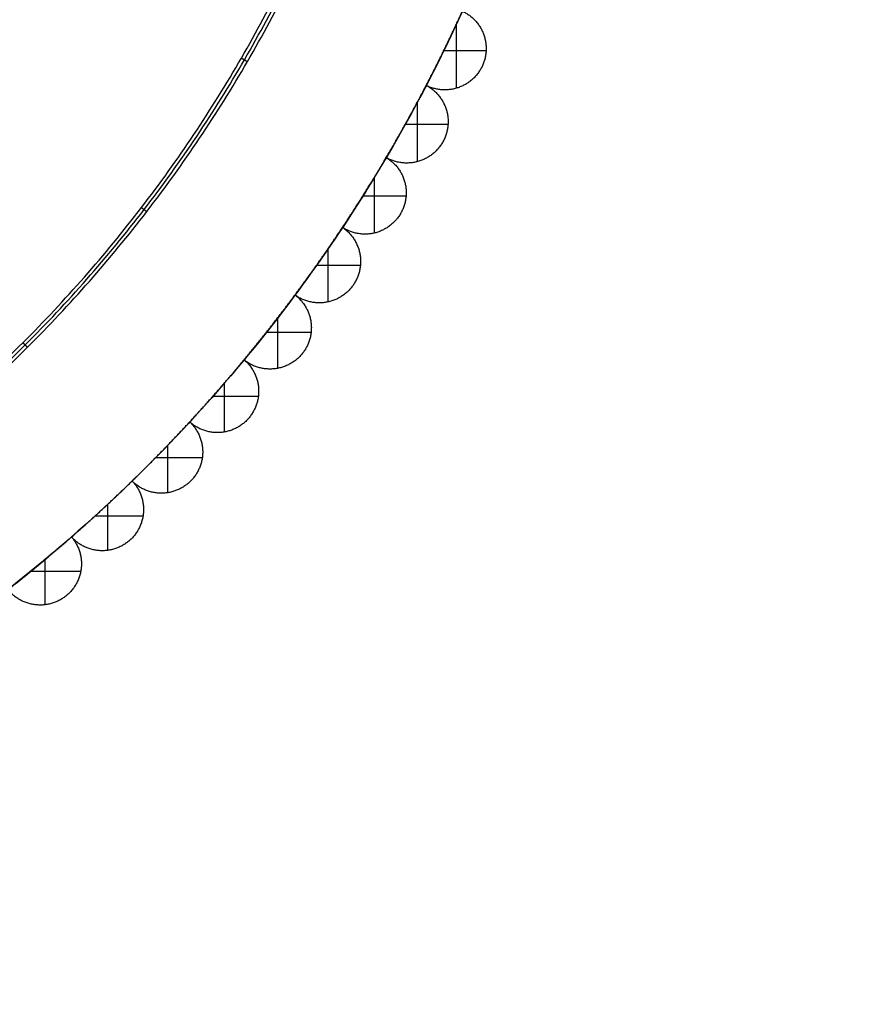
# Model space of a CAD drawing. Units: millimetres. Extents: x 20523 to 48135, y -16640 to 535.
# Drawn here: x 22289 to 22417, y -723 to -572 of the extents above; entities that cross this region are included whole.
import ezdxf

# ---------------------------------------------------------------- set-up
doc = ezdxf.new("R2010")
doc.units = ezdxf.units.MM

# ---------------------------------------------------------------- blocks, each defined once
blk = doc.blocks.new('szd')
at = {"true_color": 0x636466}
h = blk.add_hatch(color=251, dxfattribs=at)
h.dxf.hatch_style = 1
h.paths.add_polyline_path([(30081.05, 3322.83), (26712.3, 3322.83), (26712.3, -82.9), (30081.05, -82.9)])
h.paths.add_polyline_path([(30061.05, -62.9), (26732.3, -62.9), (26732.3, 3302.83), (30061.05, 3302.83)], flags=16)
h.paths.add_polyline_path([(28781.99, 2652.19), (28781.99, 2152.19, -0.414214), (28581.99, 1952.19), (28082.57, 1952.19, -0.414214), (27882.57, 2152.19), (27882.57, 2652.19)], flags=0)
h.paths.add_polyline_path([(28779.5, 1229.76, -1), (27879.5, 1229.76, -1)], flags=0)
h.paths.add_polyline_path([(28729.5, 1229.76, -1), (27929.5, 1229.76, -1)], flags=0)
h.paths.add_polyline_path([(28496.68, 1297.46, -1), (28456.68, 1297.46, -1)], flags=0)
h.paths.add_polyline_path([(28221.46, 1300.32, -1), (28181.46, 1300.32, -1)], flags=0)
h.paths.add_polyline_path([(28343.64, 1080.3, -1), (28303.64, 1080.3, -1)], flags=0)
h.paths.add_polyline_path([(28195.58, 628.25), (28419.1, 628.25), (28419.1, 748.08), (28195.58, 748.08)], flags=8)
h.paths.add_polyline_path([(28157.77, 1782.66), (28502.99, 1782.66), (28502.99, 1902.48), (28157.77, 1902.48)], flags=8)

msp = doc.modelspace()

# ---------------------------------------------------------------- linework, layer by layer
for p, q in [((22355.46, -573.01, -79.91), (22355.46, -582.74, -79.91)), ((22355.46, -573.01, -164.09), (22355.46, -582.74, -164.09)), ((22353.57, -576.97, -79.91), (22360.03, -576.97, -79.91)), ((22353.57, -576.97, -164.09), (22360.03, -576.97, -164.09)), ((22349.5, -584.93, -79.91), (22349.5, -593.96, -79.91)), ((22349.5, -584.93, -164.09), (22349.5, -593.96, -164.09)), ((22347.7, -588.23, -79.91), (22354.21, -588.23, -79.91)), ((22347.7, -588.23, -164.09), (22354.21, -588.23, -164.09)), ((22342.95, -596.37, -79.91), (22342.95, -604.86, -79.91)), ((22342.95, -596.37, -164.09), (22342.95, -604.86, -164.09)), ((22341.22, -599.17, -79.91), (22347.8, -599.17, -79.91)), ((22341.22, -599.17, -164.09), (22347.8, -599.17, -164.09)), ((22335.85, -607.34, -79.91), (22335.85, -615.4, -79.91)), ((22335.85, -607.34, -164.09), (22335.85, -615.4, -164.09)), ((22334.15, -609.77, -79.91), (22340.83, -609.77, -79.91)), ((22334.15, -609.77, -164.09), (22340.83, -609.77, -164.09)), ((22328.19, -617.83, -79.91), (22328.19, -625.54, -79.91)), ((22328.19, -617.83, -164.09), (22328.19, -625.54, -164.09)), ((22326.51, -619.99, -79.91), (22333.3, -619.99, -79.91)), ((22326.51, -619.99, -164.09), (22333.3, -619.99, -164.09)), ((22320.02, -627.84, -79.91), (22320.02, -635.27, -79.91)), ((22320.02, -627.84, -164.09), (22320.02, -635.27, -164.09)), ((22318.31, -629.8, -79.91), (22325.24, -629.8, -79.91)), ((22318.31, -629.8, -164.09), (22325.24, -629.8, -164.09)), ((22311.35, -637.35, -79.91), (22311.35, -644.55, -79.91)), ((22311.35, -637.35, -164.09), (22311.35, -644.55, -164.09)), ((22309.58, -639.17, -79.91), (22316.68, -639.17, -79.91)), ((22309.58, -639.17, -164.09), (22316.68, -639.17, -164.09)), ((22302.2, -646.35, -79.91), (22302.2, -653.36, -79.91)), ((22302.2, -646.35, -164.09), (22302.2, -653.36, -164.09)), ((22300.32, -648.08, -79.91), (22307.63, -648.08, -79.91)), ((22300.32, -648.08, -164.09), (22307.63, -648.08, -164.09)), ((22292.61, -654.82, -79.91), (22292.61, -661.68, -79.91)), ((22292.61, -654.82, -164.09), (22292.61, -661.68, -164.09)), ((22290.56, -656.51, -79.91), (22298.12, -656.51, -79.91)), ((22290.56, -656.51, -164.09), (22298.12, -656.51, -164.09))]:
    msp.add_line(p, q)
msp.add_open_spline([(22140.79, -684.15, -157.77), (22149.97, -684.13, -157.77), (22159.16, -683.52, -157.77), (22177.4, -681.11, -157.77), (22186.46, -679.3, -157.78), (22204.25, -674.52, -157.78), (22212.99, -671.56, -157.78), (22230, -664.51, -157.78), (22238.28, -660.43, -157.78), (22254.23, -651.22, -157.78), (22261.9, -646.1, -157.78), (22276.52, -634.9, -157.78), (22283.46, -628.82, -157.77), (22296.5, -615.81, -157.77), (22302.59, -608.88, -157.77), (22313.82, -594.29, -157.77), (22318.95, -586.64, -157.76), (22328.2, -570.69, -157.76), (22332.32, -562.4, -157.75), (22339.42, -545.38, -157.75), (22342.41, -536.65, -157.74), (22347.24, -518.87, -157.73), (22349.08, -509.83, -157.72), (22351.57, -491.56, -157.7), (22352.23, -482.34, -157.69), (22352.29, -473.13, -157.68)], degree=3, knots=[-267.146518, -267.146518, -267.146518, -267.146518, -244.884308, -244.884308, -222.622098, -222.622098, -200.359888, -200.359888, -178.097679, -178.097679, -155.835469, -155.835469, -133.573259, -133.573259, -111.311049, -111.311049, -89.048839, -89.048839, -66.786629, -66.786629, -44.52442, -44.52442, -22.26221, -22.26221, 0, 0, 0, 0])
for points, degree in [([(22140.79, -683.13, -152.7), (22149.93, -683.13, -152.7), (22168.22, -681.93, -152.7), (22195.26, -676.56, -152.7), (22221.36, -667.71, -152.7), (22246.08, -655.52, -152.7), (22268.99, -640.21, -152.7), (22289.71, -622.04, -152.7), (22307.87, -601.33, -152.7), (22323.17, -578.44, -152.7), (22335.38, -553.67, -152.7), (22344.22, -527.6, -152.7), (22349.59, -500.6, -152.7), (22350.79, -482.28, -152.7), (22350.79, -473.13, -152.7)], 3), ([(22140.79, -683.64, -155.24), (22149.95, -683.63, -155.24), (22168.28, -682.42, -155.24), (22195.39, -677.03, -155.24), (22221.54, -668.15, -155.24), (22246.32, -655.93, -155.24), (22269.29, -640.59, -155.24), (22290.05, -622.39, -155.24), (22308.28, -601.64, -155.24), (22323.63, -578.71, -155.23), (22335.9, -553.89, -155.23), (22344.81, -527.76, -155.22), (22350.25, -500.69, -155.21), (22351.51, -482.31, -155.2), (22351.54, -473.13, -155.19)], 3), ([(22359.67, -574.57, -79.91), (22359.67, -574.57, -122), (22359.67, -574.57, -164.09)], 2), ([(22353.72, -576.67, -79.91), (22353.72, -576.67, -122), (22353.72, -576.67, -164.09)], 2), ([(22322.65, -578.13, -152.7), (22323.12, -578.4, -155.23), (22323.58, -578.66, -157.76)], 2), ([(22359.4, -579.43, -79.91), (22359.4, -579.43, -122), (22359.4, -579.43, -164.09)], 2), ([(22350.88, -582.31, -79.91), (22350.88, -582.31, -122), (22350.88, -582.31, -164.09)], 2), ([(22350.89, -582.29, -79.91), (22350.89, -582.29, -122), (22350.89, -582.29, -164.09)], 2), ([(22355.74, -582.65, -79.91), (22355.74, -582.65, -122), (22355.74, -582.65, -164.09)], 2), ([(22353.96, -586.07, -79.91), (22353.96, -586.07, -122), (22353.96, -586.07, -164.09)], 2), ([(22347.91, -587.85, -79.91), (22347.91, -587.85, -122), (22347.91, -587.85, -164.09)], 2), ([(22353.43, -590.91, -79.91), (22353.43, -590.91, -122), (22353.43, -590.91, -164.09)], 2), ([(22344.77, -593.34, -79.91), (22344.77, -593.34, -122), (22344.77, -593.34, -164.09)], 2), ([(22344.78, -593.32, -79.91), (22344.78, -593.32, -122), (22344.78, -593.32, -164.09)], 2), ([(22349.61, -593.93, -79.91), (22349.61, -593.93, -122), (22349.61, -593.93, -164.09)], 2), ([(22347.65, -597.26, -79.91), (22347.65, -597.26, -122), (22347.65, -597.26, -164.09)], 2), ([(22341.51, -598.71, -79.91), (22341.51, -598.71, -122), (22341.51, -598.71, -164.09)], 2), ([(22307.39, -600.97, -152.7), (22307.8, -601.28, -155.24), (22308.2, -601.59, -157.77)], 2), ([(22346.86, -602.06, -79.91), (22346.86, -602.06, -122), (22346.86, -602.06, -164.09)], 2), ([(22338.09, -604.02, -79.91), (22338.09, -604.02, -122), (22338.09, -604.02, -164.09)], 2), ([(22338.1, -604, -79.91), (22338.1, -604, -122), (22338.1, -604, -164.09)], 2), ([(22342.88, -604.88, -79.91), (22342.88, -604.88, -122), (22342.88, -604.88, -164.09)], 2), ([(22334.54, -609.22, -79.91), (22334.54, -609.22, -122), (22334.54, -609.22, -164.09)], 2), ([(22340.75, -608.09, -79.91), (22340.75, -608.09, -122), (22340.75, -608.09, -164.09)], 2), ([(22339.7, -612.85, -79.91), (22339.7, -612.85, -122), (22339.7, -612.85, -164.09)], 2), ([(22330.84, -614.34, -79.91), (22330.84, -614.34, -122), (22330.84, -614.34, -164.09)], 2), ([(22330.85, -614.32, -79.91), (22330.85, -614.32, -122), (22330.85, -614.32, -164.09)], 2), ([(22335.58, -615.45, -79.91), (22335.58, -615.45, -122), (22335.58, -615.45, -164.09)], 2), ([(22327.02, -619.34, -79.91), (22327.02, -619.34, -122), (22327.02, -619.34, -164.09)], 2), ([(22333.28, -618.54, -79.91), (22333.28, -618.54, -122), (22333.28, -618.54, -164.09)], 2), ([(22289.28, -621.62, -152.7), (22289.63, -621.97, -155.24), (22289.98, -622.32, -157.77)], 2), ([(22323.06, -624.25, -79.91), (22323.06, -624.25, -122), (22323.06, -624.25, -164.09)], 2), ([(22323.07, -624.24, -79.91), (22323.07, -624.24, -122), (22323.07, -624.24, -164.09)], 2), ([(22331.99, -623.24, -79.91), (22331.99, -623.24, -122), (22331.99, -623.24, -164.09)], 2), ([(22327.73, -625.61, -79.91), (22327.73, -625.61, -122), (22327.73, -625.61, -164.09)], 2), ([(22325.27, -628.58, -79.91), (22325.27, -628.58, -122), (22325.27, -628.58, -164.09)], 2), ([(22318.97, -629.04, -79.91), (22318.97, -629.04, -122), (22318.97, -629.04, -164.09)], 2), ([(22323.73, -633.2, -79.91), (22323.73, -633.2, -122), (22323.73, -633.2, -164.09)], 2), ([(22314.75, -633.74, -79.91), (22314.75, -633.74, -122), (22314.75, -633.74, -164.09)], 2), ([(22314.77, -633.72, -79.91), (22314.77, -633.72, -122), (22314.77, -633.72, -164.09)], 2), ([(22319.35, -635.35, -79.91), (22319.35, -635.35, -122), (22319.35, -635.35, -164.09)], 2), ([(22310.42, -638.31, -79.91), (22310.42, -638.31, -122), (22310.42, -638.31, -164.09)], 2), ([(22316.74, -638.18, -79.91), (22316.74, -638.18, -122), (22316.74, -638.18, -164.09)], 2), ([(22305.96, -642.77, -79.91), (22305.96, -642.77, -122), (22305.96, -642.77, -164.09)], 2), ([(22305.97, -642.76, -79.91), (22305.97, -642.76, -122), (22305.97, -642.76, -164.09)], 2), ([(22314.95, -642.71, -79.91), (22314.95, -642.71, -122), (22314.95, -642.71, -164.09)], 2), ([(22310.47, -644.62, -79.91), (22310.47, -644.62, -122), (22310.47, -644.62, -164.09)], 2), ([(22301.39, -647.1, -79.91), (22301.39, -647.1, -122), (22301.39, -647.1, -164.09)], 2), ([(22307.7, -647.31, -79.91), (22307.7, -647.31, -122), (22307.7, -647.31, -164.09)], 2), ([(22296.7, -651.32, -79.91), (22296.7, -651.32, -122), (22296.7, -651.32, -164.09)], 2), ([(22296.71, -651.31, -79.91), (22296.71, -651.31, -122), (22296.71, -651.31, -164.09)], 2), ([(22305.68, -651.74, -79.91), (22305.68, -651.74, -122), (22305.68, -651.74, -164.09)], 2), ([(22301.1, -653.41, -79.91), (22301.1, -653.41, -122), (22301.1, -653.41, -164.09)], 2), ([(22291.91, -655.4, -79.91), (22291.91, -655.4, -122), (22291.91, -655.4, -164.09)], 2), ([(22298.2, -655.95, -79.91), (22298.2, -655.95, -122), (22298.2, -655.95, -164.09)], 2), ([(22295.94, -660.26, -79.91), (22295.94, -660.26, -122), (22295.94, -660.26, -164.09)], 2), ([(22291.28, -661.68, -79.91), (22291.28, -661.68, -122), (22291.28, -661.68, -164.09)], 2)]:
    msp.add_open_spline(points, degree=degree)
for points, weights in [([(22377.56, -473.13, -122), (22377.56, -680.32, -122), (22172.19, -707.81, -122)], [1.00000000008, 0.749481573257, 0.9918825185]), ([(22377.56, -473.13, -79.91), (22377.56, -649.68, -79.91), (22208.35, -700.05, -79.91)], [1.00000000007, 0.77831985253, 0.942606673297]), ([(22377.56, -473.13, -164.09), (22377.56, -649.68, -164.09), (22208.35, -700.05, -164.09)], [1.00000000007, 0.778319760656, 0.942606809473]), ([(22350.88, -582.31, -79.91), (22353.79, -576.71, -79.91), (22356.4, -570.95, -79.91)], [1, 0.999644444444, 1]), ([(22350.88, -582.31, -164.09), (22353.79, -576.71, -164.09), (22356.4, -570.95, -164.09)], [1, 0.999644444444, 1]), ([(22350.88, -582.31, -122), (22353.79, -576.71, -122), (22356.4, -570.95, -122)], [1, 0.999644444444, 1]), ([(22344.77, -593.34, -79.91), (22347.98, -587.9, -79.91), (22350.89, -582.29, -79.91)], [1, 0.999644444444, 1]), ([(22344.77, -593.34, -164.09), (22347.98, -587.9, -164.09), (22350.89, -582.29, -164.09)], [1, 0.999644444444, 1]), ([(22344.77, -593.34, -122), (22347.98, -587.9, -122), (22350.89, -582.29, -122)], [1, 0.999644444444, 1]), ([(22338.09, -604.02, -79.91), (22341.58, -598.76, -79.91), (22344.78, -593.32, -79.91)], [1, 0.999644444444, 1]), ([(22338.09, -604.02, -164.09), (22341.58, -598.76, -164.09), (22344.78, -593.32, -164.09)], [1, 0.999644444444, 1]), ([(22338.09, -604.02, -122), (22341.58, -598.76, -122), (22344.78, -593.32, -122)], [1, 0.999644444444, 1]), ([(22330.84, -614.34, -79.91), (22334.61, -609.27, -79.91), (22338.1, -604, -79.91)], [1, 0.999644444444, 1]), ([(22330.84, -614.34, -164.09), (22334.61, -609.27, -164.09), (22338.1, -604, -164.09)], [1, 0.999644444444, 1]), ([(22330.84, -614.34, -122), (22334.61, -609.27, -122), (22338.1, -604, -122)], [1, 0.999644444444, 1]), ([(22323.06, -624.25, -79.91), (22327.09, -619.39, -79.91), (22330.85, -614.32, -79.91)], [1, 0.999644444444, 1]), ([(22323.06, -624.25, -164.09), (22327.09, -619.39, -164.09), (22330.85, -614.32, -164.09)], [1, 0.999644444444, 1]), ([(22323.06, -624.25, -122), (22327.09, -619.39, -122), (22330.85, -614.32, -122)], [1, 0.999644444444, 1]), ([(22314.75, -633.74, -79.91), (22319.04, -629.1, -79.91), (22323.07, -624.24, -79.91)], [1, 0.999644444444, 1]), ([(22314.75, -633.74, -164.09), (22319.04, -629.1, -164.09), (22323.07, -624.24, -164.09)], [1, 0.999644444444, 1]), ([(22314.75, -633.74, -122), (22319.04, -629.1, -122), (22323.07, -624.24, -122)], [1, 0.999644444444, 1]), ([(22305.96, -642.77, -79.91), (22310.48, -638.36, -79.91), (22314.77, -633.72, -79.91)], [1, 0.999644444444, 1]), ([(22305.96, -642.77, -164.09), (22310.48, -638.36, -164.09), (22314.77, -633.72, -164.09)], [1, 0.999644444444, 1]), ([(22305.96, -642.77, -122), (22310.48, -638.36, -122), (22314.77, -633.72, -122)], [1, 0.999644444444, 1]), ([(22296.7, -651.32, -79.91), (22301.45, -647.16, -79.91), (22305.97, -642.76, -79.91)], [1, 0.999644444444, 1]), ([(22296.7, -651.32, -164.09), (22301.45, -647.16, -164.09), (22305.97, -642.76, -164.09)], [1, 0.999644444444, 1]), ([(22296.7, -651.32, -122), (22301.45, -647.16, -122), (22305.97, -642.76, -122)], [1, 0.999644444444, 1]), ([(22286.99, -659.37, -79.91), (22291.96, -655.47, -79.91), (22296.71, -651.31, -79.91)], [1, 0.999644444444, 1]), ([(22286.99, -659.37, -164.09), (22291.96, -655.47, -164.09), (22296.71, -651.31, -164.09)], [1, 0.999644444444, 1]), ([(22286.99, -659.37, -122), (22291.96, -655.47, -122), (22296.71, -651.31, -122)], [1, 0.999644444444, 1])]:
    msp.add_rational_spline(points, weights, degree=2)
for points in [[(22356.4, -570.95, -79.91), (22358.79, -572.08, -79.91), (22359.67, -574.57, -79.91), (22360.55, -577.06, -79.91), (22359.4, -579.43, -79.91), (22358.24, -581.8, -79.91), (22355.74, -582.65, -79.91), (22353.24, -583.5, -79.91), (22350.88, -582.31, -79.91)], [(22356.4, -570.95, -164.09), (22358.79, -572.08, -164.09), (22359.67, -574.57, -164.09), (22360.55, -577.06, -164.09), (22359.4, -579.43, -164.09), (22358.24, -581.8, -164.09), (22355.74, -582.65, -164.09), (22353.24, -583.5, -164.09), (22350.88, -582.31, -164.09)], [(22356.4, -570.95, -122), (22358.79, -572.08, -122), (22359.67, -574.57, -122), (22360.55, -577.06, -122), (22359.4, -579.43, -122), (22358.24, -581.8, -122), (22355.74, -582.65, -122), (22353.24, -583.5, -122), (22350.88, -582.31, -122)], [(22350.89, -582.29, -79.91), (22353.22, -583.54, -79.91), (22353.96, -586.07, -79.91), (22354.71, -588.6, -79.91), (22353.43, -590.91, -79.91), (22352.15, -593.22, -79.91), (22349.61, -593.93, -79.91), (22347.07, -594.65, -79.91), (22344.77, -593.34, -79.91)], [(22350.89, -582.29, -164.09), (22353.22, -583.54, -164.09), (22353.96, -586.07, -164.09), (22354.71, -588.6, -164.09), (22353.43, -590.91, -164.09), (22352.15, -593.22, -164.09), (22349.61, -593.93, -164.09), (22347.07, -594.65, -164.09), (22344.77, -593.34, -164.09)], [(22350.89, -582.29, -122), (22353.22, -583.54, -122), (22353.96, -586.07, -122), (22354.71, -588.6, -122), (22353.43, -590.91, -122), (22352.15, -593.22, -122), (22349.61, -593.93, -122), (22347.07, -594.65, -122), (22344.77, -593.34, -122)], [(22344.78, -593.32, -79.91), (22347.04, -594.69, -79.91), (22347.65, -597.26, -79.91), (22348.26, -599.83, -79.91), (22346.86, -602.06, -79.91), (22345.46, -604.3, -79.91), (22342.88, -604.88, -79.91), (22340.31, -605.45, -79.91), (22338.09, -604.02, -79.91)], [(22344.78, -593.32, -164.09), (22347.04, -594.69, -164.09), (22347.65, -597.26, -164.09), (22348.26, -599.83, -164.09), (22346.86, -602.06, -164.09), (22345.46, -604.3, -164.09), (22342.88, -604.88, -164.09), (22340.31, -605.45, -164.09), (22338.09, -604.02, -164.09)], [(22344.78, -593.32, -122), (22347.04, -594.69, -122), (22347.65, -597.26, -122), (22348.26, -599.83, -122), (22346.86, -602.06, -122), (22345.46, -604.3, -122), (22342.88, -604.88, -122), (22340.31, -605.45, -122), (22338.09, -604.02, -122)], [(22338.1, -604, -79.91), (22340.28, -605.49, -79.91), (22340.75, -608.09, -79.91), (22341.22, -610.69, -79.91), (22339.7, -612.85, -79.91), (22338.19, -615.01, -79.91), (22335.58, -615.45, -79.91), (22332.98, -615.88, -79.91), (22330.84, -614.34, -79.91)], [(22338.1, -604, -164.09), (22340.28, -605.49, -164.09), (22340.75, -608.09, -164.09), (22341.22, -610.69, -164.09), (22339.7, -612.85, -164.09), (22338.19, -615.01, -164.09), (22335.58, -615.45, -164.09), (22332.98, -615.88, -164.09), (22330.84, -614.34, -164.09)], [(22338.1, -604, -122), (22340.28, -605.49, -122), (22340.75, -608.09, -122), (22341.22, -610.69, -122), (22339.7, -612.85, -122), (22338.19, -615.01, -122), (22335.58, -615.45, -122), (22332.98, -615.88, -122), (22330.84, -614.34, -122)], [(22330.85, -614.32, -79.91), (22332.95, -615.92, -79.91), (22333.28, -618.54, -79.91), (22333.62, -621.16, -79.91), (22331.99, -623.24, -79.91), (22330.36, -625.31, -79.91), (22327.73, -625.61, -79.91), (22325.11, -625.91, -79.91), (22323.06, -624.25, -79.91)], [(22330.85, -614.32, -164.09), (22332.95, -615.92, -164.09), (22333.28, -618.54, -164.09), (22333.62, -621.16, -164.09), (22331.99, -623.24, -164.09), (22330.36, -625.31, -164.09), (22327.73, -625.61, -164.09), (22325.11, -625.91, -164.09), (22323.06, -624.25, -164.09)], [(22330.85, -614.32, -122), (22332.95, -615.92, -122), (22333.28, -618.54, -122), (22333.62, -621.16, -122), (22331.99, -623.24, -122), (22330.36, -625.31, -122), (22327.73, -625.61, -122), (22325.11, -625.91, -122), (22323.06, -624.25, -122)], [(22323.07, -624.24, -79.91), (22325.08, -625.95, -79.91), (22325.27, -628.58, -79.91), (22325.46, -631.21, -79.91), (22323.73, -633.2, -79.91), (22321.99, -635.19, -79.91), (22319.35, -635.35, -79.91), (22316.72, -635.5, -79.91), (22314.75, -633.74, -79.91)], [(22323.07, -624.24, -164.09), (22325.08, -625.95, -164.09), (22325.27, -628.58, -164.09), (22325.46, -631.21, -164.09), (22323.73, -633.2, -164.09), (22321.99, -635.19, -164.09), (22319.35, -635.35, -164.09), (22316.72, -635.5, -164.09), (22314.75, -633.74, -164.09)], [(22323.07, -624.24, -122), (22325.08, -625.95, -122), (22325.27, -628.58, -122), (22325.46, -631.21, -122), (22323.73, -633.2, -122), (22321.99, -635.19, -122), (22319.35, -635.35, -122), (22316.72, -635.5, -122), (22314.75, -633.74, -122)], [(22314.77, -633.72, -79.91), (22316.68, -635.54, -79.91), (22316.74, -638.18, -79.91), (22316.79, -640.82, -79.91), (22314.95, -642.71, -79.91), (22313.11, -644.6, -79.91), (22310.47, -644.62, -79.91), (22307.83, -644.64, -79.91), (22305.96, -642.77, -79.91)], [(22314.77, -633.72, -164.09), (22316.68, -635.54, -164.09), (22316.74, -638.18, -164.09), (22316.79, -640.82, -164.09), (22314.95, -642.71, -164.09), (22313.11, -644.6, -164.09), (22310.47, -644.62, -164.09), (22307.83, -644.64, -164.09), (22305.96, -642.77, -164.09)], [(22314.77, -633.72, -122), (22316.68, -635.54, -122), (22316.74, -638.18, -122), (22316.79, -640.82, -122), (22314.95, -642.71, -122), (22313.11, -644.6, -122), (22310.47, -644.62, -122), (22307.83, -644.64, -122), (22305.96, -642.77, -122)], [(22305.97, -642.76, -79.91), (22307.79, -644.67, -79.91), (22307.7, -647.31, -79.91), (22307.62, -649.95, -79.91), (22305.68, -651.74, -79.91), (22303.74, -653.53, -79.91), (22301.1, -653.41, -79.91), (22298.46, -653.28, -79.91), (22296.7, -651.32, -79.91)], [(22305.97, -642.76, -164.09), (22307.79, -644.67, -164.09), (22307.7, -647.31, -164.09), (22307.62, -649.95, -164.09), (22305.68, -651.74, -164.09), (22303.74, -653.53, -164.09), (22301.1, -653.41, -164.09), (22298.46, -653.28, -164.09), (22296.7, -651.32, -164.09)], [(22305.97, -642.76, -122), (22307.79, -644.67, -122), (22307.7, -647.31, -122), (22307.62, -649.95, -122), (22305.68, -651.74, -122), (22303.74, -653.53, -122), (22301.1, -653.41, -122), (22298.46, -653.28, -122), (22296.7, -651.32, -122)], [(22296.71, -651.31, -79.91), (22298.42, -653.32, -79.91), (22298.2, -655.95, -79.91), (22297.97, -658.58, -79.91), (22295.94, -660.26, -79.91), (22293.9, -661.95, -79.91), (22291.28, -661.68, -79.91), (22288.65, -661.42, -79.91), (22286.99, -659.37, -79.91)], [(22296.71, -651.31, -164.09), (22298.42, -653.32, -164.09), (22298.2, -655.95, -164.09), (22297.97, -658.58, -164.09), (22295.94, -660.26, -164.09), (22293.9, -661.95, -164.09), (22291.28, -661.68, -164.09), (22288.65, -661.42, -164.09), (22286.99, -659.37, -164.09)], [(22296.71, -651.31, -122), (22298.42, -653.32, -122), (22298.2, -655.95, -122), (22297.97, -658.58, -122), (22295.94, -660.26, -122), (22293.9, -661.95, -122), (22291.28, -661.68, -122), (22288.65, -661.42, -122), (22286.99, -659.37, -122)]]:
    msp.add_rational_spline(points, [1, 0.92259875267, 1, 0.92259875267, 1, 0.92259875267, 1, 0.92259875267, 1], degree=2, knots=[1419.716872, 1419.716872, 1419.716872, 1424.469262, 1424.469262, 1429.221652, 1429.221652, 1433.974042, 1433.974042, 1438.726433, 1438.726433, 1438.726433])

# ---------------------------------------------------------------- block references
msp.add_blockref('szd', (-6189.16, -2788.11))

doc.saveas('drawing.dxf')
